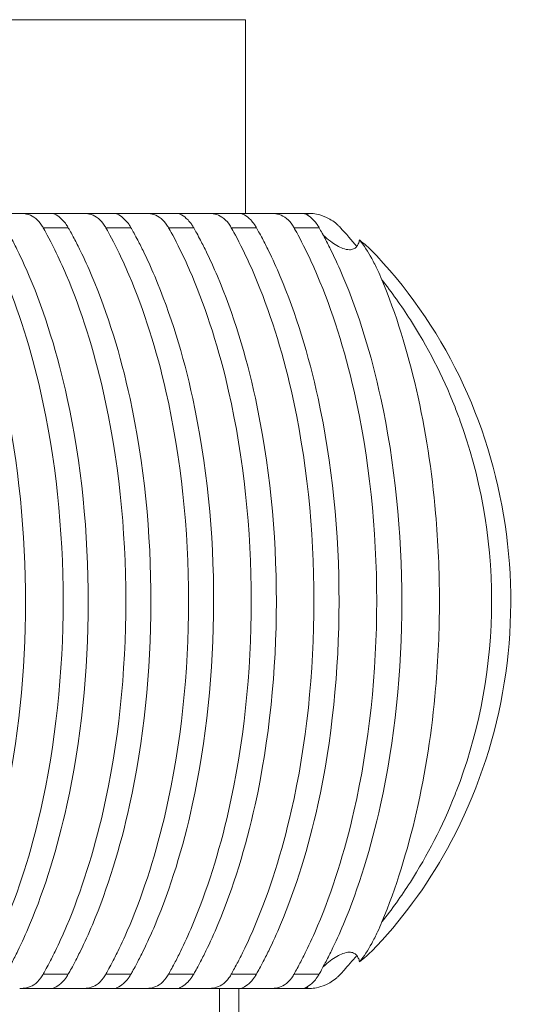
# Model space of a CAD drawing. Units: millimetres. Extents: x 161 to 289, y 9 to 1259.
# Drawn here: x 242 to 245, y 1104 to 1110 of the extents above; entities that cross this region are included whole.
import ezdxf

# ---------------------------------------------------------------- set-up
doc = ezdxf.new("R2010")
doc.units = ezdxf.units.MM

msp = doc.modelspace()

# ---------------------------------------------------------------- linework, layer by layer
at = {"lineweight": 0}
for p, q in [((195.513, 1110.1869), (243.0659, 1110.1869)), ((243.0659, 1108.9369), (243.0659, 1110.1869)), ((241.8194, 1108.9369), (241.6087, 1108.9369)), ((242.2239, 1108.9369), (242.0132, 1108.9369)), ((242.6284, 1108.9369), (242.4177, 1108.9369)), ((243.0329, 1108.9369), (242.8222, 1108.9369)), ((243.4374, 1108.9369), (243.2267, 1108.9369)), ((243.4814, 1108.9369), (243.4757, 1108.9369)), ((241.76, 1108.8449), (241.922, 1108.8449)), ((242.1646, 1108.8449), (242.3265, 1108.8449)), ((242.5691, 1108.8449), (242.731, 1108.8449)), ((242.9736, 1108.8449), (243.1355, 1108.8449)), ((243.3781, 1108.8449), (243.54, 1108.8449)), ((241.922, 1104.0289), (241.7601, 1104.0289)), ((242.3265, 1104.0289), (242.1646, 1104.0289)), ((242.731, 1104.0289), (242.5691, 1104.0289)), ((243.1355, 1104.0289), (242.9736, 1104.0289)), ((243.54, 1104.0289), (243.3781, 1104.0289)), ((241.8194, 1103.9369), (241.6086, 1103.9369)), ((242.2239, 1103.9369), (242.0131, 1103.9369)), ((242.6284, 1103.9369), (242.4176, 1103.9369)), ((243.0329, 1103.9369), (242.8221, 1103.9369)), ((242.8982, 1103.9369), (242.8377, 136.4388)), ((242.9613, 136.4388), (243.0219, 1103.9369)), ((243.4374, 1103.9369), (243.2267, 1103.9369))]:
    msp.add_line(p, q, dxfattribs=at)
msp.add_ellipse((243.6522, 1108.937), major_axis=(-0.2179, 0), ratio=0, start_param=-0.267708, end_param=-0.166798, dxfattribs=at)
at = {"lineweight": 0, "extrusion": (-2.25887e-16, 2.03155e-13, -1)}
msp.add_ellipse((243.6381, 1108.937), major_axis=(-0.2027, 0), ratio=0.000095, start_param=-0.640795, end_param=-0.257384, dxfattribs=at)
at = {"lineweight": 0, "extrusion": (-2.25347e-16, 7.40401e-14, -1)}
msp.add_ellipse((243.6164, 1103.937), major_axis=(-0.1807, 0), ratio=0.000107, start_param=-0.667599, end_param=-0.270368, dxfattribs=at)
at = {"lineweight": 0, "extrusion": (-2.15917e-16, -8.47687e-16, -1)}
msp.add_ellipse((243.5789, 1103.9362), major_axis=(-0.1457, 0.0005), ratio=0.003868, start_param=0.772576, end_param=0.838645, dxfattribs=at)
at = {"lineweight": 0}
for points, knots in [([(241.6087, 1108.9369), (241.5914, 1108.9369), (241.573, 1108.9369), (241.5373, 1108.9369), (241.5202, 1108.9369), (241.489, 1108.9369), (241.4753, 1108.9369), (241.4509, 1108.9369), (241.4409, 1108.9369), (241.4243, 1108.9369), (241.4187, 1108.9369), (241.4154, 1108.9369), (241.4151, 1108.9369), (241.4149, 1108.9369)], [-0.030755, -0.030755, -0.030755, -0.030755, -0.02503046, -0.02503046, -0.01992037, -0.01992037, -0.01537742, -0.01537742, -0.01083431, -0.01083431, -0.00572391, -0.00572391, -0.00514528, -0.00514528, -0.00514528, -0.00514528]), ([(241.76, 1108.8449), (241.7581, 1108.8484), (241.7561, 1108.8518), (241.7512, 1108.8597), (241.7482, 1108.8642), (241.7312, 1108.8882), (241.7162, 1108.9031), (241.6855, 1108.9231), (241.6702, 1108.9291), (241.6398, 1108.9357), (241.625, 1108.9369), (241.6087, 1108.9369)], [0.000001, 0.000001, 0.000001, 0.000001, 0.00143905, 0.00143905, 0.00346965, 0.00346965, 0.01275732, 0.01275732, 0.02079595, 0.02079595, 0.02738859, 0.02738859, 0.02738859, 0.02738859]), ([(242.0132, 1108.9369), (241.9959, 1108.9369), (241.9775, 1108.9369), (241.9418, 1108.9369), (241.9247, 1108.9369), (241.8935, 1108.9369), (241.8798, 1108.9369), (241.8554, 1108.9369), (241.8454, 1108.9369), (241.8289, 1108.9369), (241.8232, 1108.9369), (241.8199, 1108.9369), (241.8196, 1108.9369), (241.8194, 1108.9369)], [-0.030755, -0.030755, -0.030755, -0.030755, -0.02503047, -0.02503047, -0.01992037, -0.01992037, -0.01537742, -0.01537742, -0.01083431, -0.01083431, -0.0057239, -0.0057239, -0.00514528, -0.00514528, -0.00514528, -0.00514528]), ([(241.8194, 1108.9369), (241.821, 1108.9369), (241.8239, 1108.9363), (241.8323, 1108.9334), (241.838, 1108.9308), (241.8562, 1108.9204), (241.8707, 1108.9098), (241.8936, 1108.886), (241.9017, 1108.8763), (241.9118, 1108.8617), (241.9143, 1108.8578), (241.9185, 1108.8509), (241.9203, 1108.848), (241.922, 1108.8449)], [0.000001, 0.000001, 0.000001, 0.000001, 0.00376152, 0.00376152, 0.00811014, 0.00811014, 0.01617299, 0.01617299, 0.02072938, 0.02072938, 0.02228693, 0.02228693, 0.02343184, 0.02343184, 0.02343184, 0.02343184]), ([(242.1646, 1108.8449), (242.1626, 1108.8484), (242.1606, 1108.8518), (242.1557, 1108.8597), (242.1528, 1108.8642), (242.1358, 1108.8882), (242.1207, 1108.9031), (242.09, 1108.9231), (242.0747, 1108.9291), (242.0443, 1108.9357), (242.0295, 1108.9369), (242.0132, 1108.9369)], [0.000001, 0.000001, 0.000001, 0.000001, 0.00143892, 0.00143892, 0.00346945, 0.00346945, 0.01275735, 0.01275735, 0.02079602, 0.02079602, 0.02738866, 0.02738866, 0.02738866, 0.02738866]), ([(242.4177, 1108.9369), (242.4004, 1108.9369), (242.382, 1108.9369), (242.3463, 1108.9369), (242.3292, 1108.9369), (242.298, 1108.9369), (242.2843, 1108.9369), (242.2599, 1108.9369), (242.2499, 1108.9369), (242.2334, 1108.9369), (242.2278, 1108.9369), (242.2244, 1108.9369), (242.2241, 1108.9369), (242.2239, 1108.9369)], [-0.030755, -0.030755, -0.030755, -0.030755, -0.02503047, -0.02503047, -0.01992037, -0.01992037, -0.01537742, -0.01537742, -0.01083431, -0.01083431, -0.0057239, -0.0057239, -0.00514528, -0.00514528, -0.00514528, -0.00514528]), ([(242.2239, 1108.9369), (242.2255, 1108.9369), (242.2284, 1108.9363), (242.2368, 1108.9334), (242.2425, 1108.9308), (242.2607, 1108.9204), (242.2752, 1108.9098), (242.2981, 1108.886), (242.3062, 1108.8763), (242.3163, 1108.8617), (242.3188, 1108.8578), (242.323, 1108.8509), (242.3248, 1108.848), (242.3265, 1108.8449)], [0.000001, 0.000001, 0.000001, 0.000001, 0.00376152, 0.00376152, 0.00811013, 0.00811013, 0.01617298, 0.01617298, 0.02072938, 0.02072938, 0.02228693, 0.02228693, 0.02343184, 0.02343184, 0.02343184, 0.02343184]), ([(242.5691, 1108.8449), (242.5671, 1108.8484), (242.5651, 1108.8518), (242.5602, 1108.8597), (242.5573, 1108.8642), (242.5403, 1108.8882), (242.5253, 1108.9031), (242.4945, 1108.9231), (242.4792, 1108.9291), (242.4488, 1108.9357), (242.434, 1108.9369), (242.4177, 1108.9369)], [0.000001, 0.000001, 0.000001, 0.000001, 0.00143891, 0.00143891, 0.00346944, 0.00346944, 0.01275735, 0.01275735, 0.02079602, 0.02079602, 0.02738866, 0.02738866, 0.02738866, 0.02738866]), ([(242.8222, 1108.9369), (242.8049, 1108.9369), (242.7865, 1108.9369), (242.7508, 1108.9369), (242.7337, 1108.9369), (242.7025, 1108.9369), (242.6888, 1108.9369), (242.6644, 1108.9369), (242.6544, 1108.9369), (242.6379, 1108.9369), (242.6323, 1108.9369), (242.629, 1108.9369), (242.6286, 1108.9369), (242.6284, 1108.9369)], [-0.030755, -0.030755, -0.030755, -0.030755, -0.02503059, -0.02503059, -0.01992039, -0.01992039, -0.01537742, -0.01537742, -0.01083429, -0.01083429, -0.00572378, -0.00572378, -0.00514528, -0.00514528, -0.00514528, -0.00514528]), ([(242.6284, 1108.9369), (242.63, 1108.9369), (242.6329, 1108.9363), (242.6413, 1108.9334), (242.647, 1108.9308), (242.6652, 1108.9204), (242.6796, 1108.9098), (242.7026, 1108.8861), (242.7107, 1108.8763), (242.7208, 1108.8617), (242.7233, 1108.8578), (242.7275, 1108.8509), (242.7293, 1108.848), (242.731, 1108.8449)], [0.000001, 0.000001, 0.000001, 0.000001, 0.00375634, 0.00375634, 0.00809837, 0.00809837, 0.01616031, 0.01616031, 0.02072842, 0.02072842, 0.02228761, 0.02228761, 0.02343089, 0.02343089, 0.02343089, 0.02343089]), ([(242.9736, 1108.8449), (242.9716, 1108.8484), (242.9697, 1108.8517), (242.9648, 1108.8597), (242.9618, 1108.8641), (242.9448, 1108.8881), (242.9298, 1108.9031), (242.899, 1108.9231), (242.8838, 1108.9291), (242.8533, 1108.9357), (242.8385, 1108.9369), (242.8222, 1108.9369)], [0.000001, 0.000001, 0.000001, 0.000001, 0.00143408, 0.00143408, 0.00346173, 0.00346173, 0.01275825, 0.01275825, 0.02079844, 0.02079844, 0.02739118, 0.02739118, 0.02739118, 0.02739118]), ([(243.2267, 1108.9369), (243.2094, 1108.9369), (243.191, 1108.9369), (243.1553, 1108.9369), (243.1382, 1108.9369), (243.107, 1108.9369), (243.0933, 1108.9369), (243.0689, 1108.9369), (243.0589, 1108.9369), (243.0424, 1108.9369), (243.0368, 1108.9369), (243.0335, 1108.9369), (243.0332, 1108.9369), (243.0329, 1108.9369)], [-0.030755, -0.030755, -0.030755, -0.030755, -0.02503059, -0.02503059, -0.01992039, -0.01992039, -0.01537742, -0.01537742, -0.01083429, -0.01083429, -0.00572378, -0.00572378, -0.00514528, -0.00514528, -0.00514528, -0.00514528]), ([(243.0329, 1108.9369), (243.0345, 1108.9369), (243.0374, 1108.9363), (243.0458, 1108.9334), (243.0515, 1108.9308), (243.0697, 1108.9204), (243.0841, 1108.9098), (243.1071, 1108.8861), (243.1152, 1108.8763), (243.1253, 1108.8617), (243.1278, 1108.8578), (243.132, 1108.8509), (243.1338, 1108.848), (243.1355, 1108.8449)], [0.000001, 0.000001, 0.000001, 0.000001, 0.00375634, 0.00375634, 0.00809837, 0.00809837, 0.01616031, 0.01616031, 0.02072842, 0.02072842, 0.02228761, 0.02228761, 0.02343089, 0.02343089, 0.02343089, 0.02343089]), ([(243.3781, 1108.8449), (243.3761, 1108.8484), (243.3742, 1108.8517), (243.3693, 1108.8597), (243.3663, 1108.8641), (243.3493, 1108.8881), (243.3343, 1108.9031), (243.3035, 1108.9231), (243.2883, 1108.9291), (243.2578, 1108.9357), (243.243, 1108.9369), (243.2267, 1108.9369)], [0.000001, 0.000001, 0.000001, 0.000001, 0.00143407, 0.00143407, 0.00346172, 0.00346172, 0.01275825, 0.01275825, 0.02079844, 0.02079844, 0.02739118, 0.02739118, 0.02739118, 0.02739118]), ([(243.4374, 1108.9369), (243.439, 1108.9369), (243.442, 1108.9363), (243.4504, 1108.9334), (243.4561, 1108.9308), (243.4743, 1108.9204), (243.4888, 1108.9098), (243.5117, 1108.886), (243.5198, 1108.8762), (243.5298, 1108.8617), (243.5323, 1108.8578), (243.5365, 1108.851), (243.5383, 1108.848), (243.54, 1108.8449)], [0.000001, 0.000001, 0.000001, 0.000001, 0.00376481, 0.00376481, 0.00811758, 0.00811758, 0.01618106, 0.01618106, 0.02072999, 0.02072999, 0.02228647, 0.02228647, 0.02343244, 0.02343244, 0.02343244, 0.02343244]), ([(243.4557, 1108.9308), (243.457, 1108.931), (243.4584, 1108.9313), (243.4622, 1108.9323), (243.4646, 1108.933), (243.4686, 1108.9343), (243.47, 1108.9348), (243.4737, 1108.9362), (243.4755, 1108.9369), (243.4757, 1108.9369)], [-0.0003791255, -0.0003791255, -0.0003791255, -0.0003791255, -0.0002993329, -0.0002993329, -0.0001704646, -0.0001704646, -0.0001062027, -0.0001062027, -0.0000001341, -0.0000001341, -0.0000001341, -0.0000001341]), ([(243.6777, 1108.8449), (243.6746, 1108.8483), (243.6714, 1108.8517), (243.6635, 1108.8595), (243.6587, 1108.864), (243.6309, 1108.8881), (243.6065, 1108.903), (243.5618, 1108.9231), (243.5417, 1108.9291), (243.508, 1108.9357), (243.4938, 1108.9369), (243.4814, 1108.9369)], [0.000001, 0.000001, 0.000001, 0.000001, 0.00141751, 0.00141751, 0.00343538, 0.00343538, 0.01276135, 0.01276135, 0.02080668, 0.02080668, 0.0273998, 0.0273998, 0.0273998, 0.0273998]), ([(241.113, 1108.8449), (241.1178, 1108.8364), (241.1341, 1108.8074), (241.1644, 1108.7499), (241.1776, 1108.7239), (241.2166, 1108.6443), (241.2416, 1108.5894), (241.3678, 1108.2917), (241.4502, 1108.0234), (241.6022, 1107.3248), (241.6468, 1106.8742), (241.6455, 1105.9828), (241.6001, 1105.5349), (241.4485, 1104.8457), (241.3678, 1104.5834), (241.2438, 1104.2893), (241.2183, 1104.233), (241.1787, 1104.1522), (241.1656, 1104.1263), (241.1347, 1104.0677), (241.1179, 1104.0377), (241.113, 1104.0289)], [-0.1456328, -0.1456328, -0.1456328, -0.1456328, -0.1420984, -0.1420984, -0.1392801, -0.1392801, -0.1335744, -0.1335744, -0.1091162, -0.1091162, -0.0725509, -0.0725509, -0.0361769, -0.0361769, -0.0122821, -0.0122821, -0.0064558, -0.0064558, -0.0036456, -0.0036456, -0.000001, -0.000001, -0.000001, -0.000001]), ([(241.3556, 1104.0289), (241.3621, 1104.0406), (241.376, 1104.0655), (241.4067, 1104.1239), (241.4195, 1104.1491), (241.458, 1104.2278), (241.4828, 1104.2825), (241.603, 1104.5663), (241.6822, 1104.8183), (241.8406, 1105.5107), (241.8889, 1105.9763), (241.8889, 1106.8964), (241.8409, 1107.3609), (241.6823, 1108.0558), (241.6021, 1108.3111), (241.4807, 1108.5961), (241.4563, 1108.6495), (241.3932, 1108.7783), (241.3635, 1108.8307), (241.3555, 1108.8449)], [-0.10619, -0.10619, -0.10619, -0.10619, -0.1035294, -0.1035294, -0.1015616, -0.1015616, -0.0974862, -0.0974862, -0.0809199, -0.0809199, -0.0537705, -0.0537705, -0.0266822, -0.0266822, -0.0099005, -0.0099005, -0.0059087, -0.0059087, -0.000001, -0.000001, -0.000001, -0.000001]), ([(241.5175, 1108.8449), (241.5223, 1108.8364), (241.5386, 1108.8074), (241.569, 1108.7498), (241.5822, 1108.7238), (241.6212, 1108.644), (241.6463, 1108.589), (241.7724, 1108.2914), (241.8547, 1108.0233), (242.0067, 1107.3249), (242.0513, 1106.8741), (242.05, 1105.983), (242.0046, 1105.5348), (241.853, 1104.8458), (241.7724, 1104.5837), (241.6484, 1104.2896), (241.6229, 1104.2333), (241.5833, 1104.1523), (241.5701, 1104.1264), (241.5393, 1104.0677), (241.5224, 1104.0377), (241.5175, 1104.0289)], [-0.1455772, -0.1455772, -0.1455772, -0.1455772, -0.1420384, -0.1420384, -0.1392165, -0.1392165, -0.1335046, -0.1335046, -0.1090605, -0.1090605, -0.0725199, -0.0725199, -0.0361724, -0.0361724, -0.0122931, -0.0122931, -0.0064617, -0.0064617, -0.0036488, -0.0036488, -0.000001, -0.000001, -0.000001, -0.000001]), ([(241.7601, 1104.0289), (241.7666, 1104.0406), (241.7806, 1104.0655), (241.8113, 1104.124), (241.8241, 1104.1493), (241.8626, 1104.228), (241.8874, 1104.2828), (242.0076, 1104.5665), (242.0867, 1104.8184), (242.2451, 1105.5106), (242.2934, 1105.9765), (242.2934, 1106.8962), (242.2453, 1107.361), (242.0869, 1108.0557), (242.0066, 1108.3108), (241.8853, 1108.5958), (241.8609, 1108.6493), (241.7977, 1108.7783), (241.768, 1108.8308), (241.76, 1108.8449)], [-0.105397, -0.105397, -0.105397, -0.105397, -0.1027523, -0.1027523, -0.100797, -0.100797, -0.0967476, -0.0967476, -0.0803101, -0.0803101, -0.0533724, -0.0533724, -0.026495, -0.026495, -0.0098434, -0.0098434, -0.0058771, -0.0058771, -0.000001, -0.000001, -0.000001, -0.000001]), ([(241.922, 1108.8449), (241.9268, 1108.8364), (241.9431, 1108.8073), (241.9735, 1108.7496), (241.9868, 1108.7236), (242.0259, 1108.6437), (242.0509, 1108.5886), (242.177, 1108.2911), (242.2593, 1108.0231), (242.4112, 1107.325), (242.4558, 1106.874), (242.4545, 1105.9831), (242.409, 1105.5347), (242.2576, 1104.846), (242.177, 1104.584), (242.0531, 1104.2899), (242.0275, 1104.2335), (241.9879, 1104.1525), (241.9747, 1104.1265), (241.9438, 1104.0678), (241.9269, 1104.0377), (241.922, 1104.0289)], [-0.1455214, -0.1455214, -0.1455214, -0.1455214, -0.1419774, -0.1419774, -0.1391514, -0.1391514, -0.133432, -0.133432, -0.1090039, -0.1090039, -0.0724888, -0.0724888, -0.0361687, -0.0361687, -0.0123065, -0.0123065, -0.0064688, -0.0064688, -0.0036528, -0.0036528, -0.000001, -0.000001, -0.000001, -0.000001]), ([(242.1646, 1104.0289), (242.1711, 1104.0406), (242.1851, 1104.0655), (242.2158, 1104.1241), (242.2286, 1104.1494), (242.2672, 1104.2283), (242.2921, 1104.2831), (242.4122, 1104.5668), (242.4913, 1104.8186), (242.6496, 1105.5105), (242.6979, 1105.9767), (242.6979, 1106.8961), (242.6498, 1107.3611), (242.4914, 1108.0555), (242.4112, 1108.3105), (242.29, 1108.5955), (242.2655, 1108.6491), (242.2022, 1108.7783), (242.1725, 1108.8309), (242.1646, 1108.8449)], [-0.1046168, -0.1046168, -0.1046168, -0.1046168, -0.1019871, -0.1019871, -0.1000436, -0.1000436, -0.096019, -0.096019, -0.0797095, -0.0797095, -0.0529808, -0.0529808, -0.0263117, -0.0263117, -0.0097894, -0.0097894, -0.0058473, -0.0058473, -0.000001, -0.000001, -0.000001, -0.000001]), ([(242.3265, 1108.8449), (242.3313, 1108.8364), (242.3477, 1108.8072), (242.3781, 1108.7495), (242.3914, 1108.7234), (242.4305, 1108.6434), (242.4556, 1108.5882), (242.5816, 1108.2907), (242.6638, 1108.0229), (242.8156, 1107.3252), (242.8603, 1106.8739), (242.8591, 1105.9832), (242.8135, 1105.5346), (242.6621, 1104.8462), (242.5816, 1104.5844), (242.4577, 1104.2903), (242.4321, 1104.2338), (242.3925, 1104.1527), (242.3793, 1104.1266), (242.3483, 1104.0678), (242.3315, 1104.0377), (242.3265, 1104.0289)], [-0.1454657, -0.1454657, -0.1454657, -0.1454657, -0.1419158, -0.1419158, -0.139085, -0.139085, -0.133357, -0.133357, -0.1089469, -0.1089469, -0.0724576, -0.0724576, -0.0361653, -0.0361653, -0.0123224, -0.0123224, -0.0064773, -0.0064773, -0.0036575, -0.0036575, -0.000001, -0.000001, -0.000001, -0.000001]), ([(242.5691, 1104.0289), (242.5756, 1104.0406), (242.5896, 1104.0655), (242.6204, 1104.1242), (242.6332, 1104.1496), (242.6718, 1104.2286), (242.6967, 1104.2835), (242.8168, 1104.5672), (242.8959, 1104.8188), (243.054, 1105.5104), (243.1024, 1105.9769), (243.1024, 1106.8959), (243.0543, 1107.3612), (242.896, 1108.0554), (242.8158, 1108.3102), (242.6947, 1108.5951), (242.6702, 1108.6488), (242.6068, 1108.7782), (242.5769, 1108.8309), (242.5691, 1108.8449)], [-0.1038192, -0.1038192, -0.1038192, -0.1038192, -0.1012046, -0.1012046, -0.0992729, -0.0992729, -0.095273, -0.095273, -0.0790956, -0.0790956, -0.0525806, -0.0525806, -0.0261244, -0.0261244, -0.0097356, -0.0097356, -0.0058178, -0.0058178, -0.000001, -0.000001, -0.000001, -0.000001]), ([(242.731, 1108.8449), (242.7358, 1108.8364), (242.7522, 1108.8072), (242.7827, 1108.7494), (242.7959, 1108.7233), (242.8351, 1108.6432), (242.8603, 1108.5879), (242.986, 1108.2908), (243.0681, 1108.0237), (243.2197, 1107.3275), (243.2646, 1106.8769), (243.2638, 1105.9868), (243.2184, 1105.5373), (243.0671, 1104.8479), (242.9866, 1104.5857), (242.8626, 1104.2911), (242.8369, 1104.2344), (242.7971, 1104.153), (242.7839, 1104.1269), (242.7529, 1104.0679), (242.736, 1104.0378), (242.731, 1104.0289)], [-0.1453646, -0.1453646, -0.1453646, -0.1453646, -0.1418156, -0.1418156, -0.1389834, -0.1389834, -0.1332513, -0.1332513, -0.1089078, -0.1089078, -0.0725244, -0.0725244, -0.0362242, -0.0362242, -0.012355, -0.012355, -0.0064921, -0.0064921, -0.0036648, -0.0036648, -0.000001, -0.000001, -0.000001, -0.000001]), ([(242.9736, 1104.0289), (242.9802, 1104.0406), (242.9941, 1104.0656), (243.025, 1104.1244), (243.0378, 1104.1497), (243.0765, 1104.2289), (243.1014, 1104.2839), (243.2215, 1104.5677), (243.3005, 1104.8192), (243.4585, 1105.5105), (243.5069, 1105.9772), (243.5069, 1106.8956), (243.4588, 1107.3611), (243.3006, 1108.0549), (243.2205, 1108.3097), (243.0994, 1108.5947), (243.0748, 1108.6484), (243.0113, 1108.7782), (242.9814, 1108.831), (242.9736, 1108.8449)], [-0.1030758, -0.1030758, -0.1030758, -0.1030758, -0.1004759, -0.1004759, -0.0985547, -0.0985547, -0.0945748, -0.0945748, -0.0785157, -0.0785157, -0.0522078, -0.0522078, -0.0259578, -0.0259578, -0.0096892, -0.0096892, -0.0057909, -0.0057909, -0.000001, -0.000001, -0.000001, -0.000001]), ([(243.1355, 1108.8449), (243.1403, 1108.8364), (243.1567, 1108.8072), (243.1873, 1108.7492), (243.2006, 1108.723), (243.2399, 1108.6428), (243.265, 1108.5874), (243.3907, 1108.2903), (243.4727, 1108.0235), (243.6242, 1107.3276), (243.6691, 1106.8768), (243.6683, 1105.9869), (243.6229, 1105.5372), (243.4717, 1104.8482), (243.3912, 1104.5862), (243.2673, 1104.2916), (243.2416, 1104.2348), (243.2018, 1104.1532), (243.1885, 1104.1271), (243.1574, 1104.068), (243.1405, 1104.0378), (243.1355, 1104.0289)], [-0.1453058, -0.1453058, -0.1453058, -0.1453058, -0.1417494, -0.1417494, -0.1389114, -0.1389114, -0.1331686, -0.1331686, -0.1088481, -0.1088481, -0.072493, -0.072493, -0.0362223, -0.0362223, -0.0123766, -0.0123766, -0.0065036, -0.0065036, -0.0036712, -0.0036712, -0.000001, -0.000001, -0.000001, -0.000001]), ([(243.3781, 1104.0289), (243.3847, 1104.0406), (243.3987, 1104.0656), (243.4296, 1104.1245), (243.4424, 1104.15), (243.4812, 1104.2293), (243.5062, 1104.2844), (243.6261, 1104.5682), (243.7051, 1104.8195), (243.863, 1105.5104), (243.9114, 1105.9773), (243.9114, 1106.8954), (243.8632, 1107.3612), (243.7052, 1108.0547), (243.6252, 1108.3092), (243.5041, 1108.5942), (243.4795, 1108.6481), (243.4158, 1108.7781), (243.3859, 1108.8311), (243.3781, 1108.8449)], [-0.1023231, -0.1023231, -0.1023231, -0.1023231, -0.0997364, -0.0997364, -0.0978253, -0.0978253, -0.0938669, -0.0938669, -0.0779354, -0.0779354, -0.0518306, -0.0518306, -0.0257827, -0.0257827, -0.0096433, -0.0096433, -0.0057659, -0.0057659, -0.000001, -0.000001, -0.000001, -0.000001]), ([(243.54, 1108.8449), (243.5449, 1108.8364), (243.5613, 1108.807), (243.5919, 1108.7489), (243.6053, 1108.7227), (243.6446, 1108.6423), (243.6698, 1108.5868), (243.7953, 1108.29), (243.8771, 1108.0235), (244.0286, 1107.3281), (244.0736, 1106.8769), (244.0729, 1105.9869), (244.0273, 1105.5367), (243.8762, 1104.8481), (243.7958, 1104.5866), (243.6721, 1104.2922), (243.6464, 1104.2353), (243.6064, 1104.1536), (243.5932, 1104.1273), (243.562, 1104.0681), (243.545, 1104.0378), (243.54, 1104.0289)], [-0.1452537, -0.1452537, -0.1452537, -0.1452537, -0.1416854, -0.1416854, -0.1388414, -0.1388414, -0.1330911, -0.1330911, -0.1088092, -0.1088092, -0.0724648, -0.0724648, -0.0362051, -0.0362051, -0.0124001, -0.0124001, -0.0065199, -0.0065199, -0.0036821, -0.0036821, -0.000001, -0.000001, -0.000001, -0.000001]), ([(243.8004, 1108.766), (243.7989, 1108.7571), (243.7965, 1108.7482), (243.7896, 1108.7327), (243.7855, 1108.726), (243.7749, 1108.7148), (243.7689, 1108.7106), (243.7539, 1108.7041), (243.745, 1108.7027), (243.7217, 1108.7026), (243.7068, 1108.7063), (243.6685, 1108.7204), (243.6411, 1108.7364), (243.5975, 1108.7693), (243.5823, 1108.782), (243.5671, 1108.7959)], [-0.05959797, -0.05959797, -0.05959797, -0.05959797, -0.05547425, -0.05547425, -0.05183446, -0.05183446, -0.04833244, -0.04833244, -0.04407458, -0.04407458, -0.03720281, -0.03720281, -0.02468816, -0.02468816, -0.01805902, -0.01805902, -0.01805902, -0.01805902]), ([(243.8004, 1108.766), (243.8156, 1108.7539), (243.8304, 1108.7413), (243.8594, 1108.7154), (243.8735, 1108.702), (243.8872, 1108.6883)], [-0.01197562, -0.01197562, -0.01197562, -0.01197562, -0.00598733, -0.00598733, -0.0000013, -0.0000013, -0.0000013, -0.0000013]), ([(243.9452, 1108.5082), (243.9362, 1108.53), (243.9268, 1108.5514), (243.9051, 1108.5978), (243.8925, 1108.6226), (243.8552, 1108.6901), (243.8296, 1108.7295), (243.8004, 1108.766)], [-0.03568966, -0.03568966, -0.03568966, -0.03568966, -0.02773262, -0.02773262, -0.01794401, -0.01794401, -0.00000001, -0.00000001, -0.00000001, -0.00000001]), ([(243.912, 1108.6627), (244.1392, 1108.4201), (244.3305, 1108.135), (244.6111, 1107.5283), (244.7051, 1107.1998), (244.7926, 1106.5301), (244.7839, 1106.18), (244.6632, 1105.5105), (244.5506, 1105.1823), (244.2625, 1104.6402), (244.0996, 1104.4115), (243.9119, 1104.2111)], [0, 0, 0, 0, 1.017015, 1.017015, 2.020674, 2.020674, 3.044841, 3.044841, 4.064388, 4.064388, 4.904136, 4.904136, 4.904136, 4.904136]), ([(243.9452, 1104.3655), (244.0358, 1104.584), (244.1105, 1104.8252), (244.227, 1105.3324), (244.268, 1105.6003), (244.3078, 1106.0587), (244.3159, 1106.248), (244.3159, 1106.6258), (244.3078, 1106.8153), (244.2679, 1107.2739), (244.2269, 1107.542), (244.1104, 1108.049), (244.0357, 1108.2899), (243.9452, 1108.5082)], [-0.4394109, -0.4394109, -0.4394109, -0.4394109, -0.3591171, -0.3591171, -0.2765211, -0.2765211, -0.2197081, -0.2197081, -0.1628554, -0.1628554, -0.0802198, -0.0802198, -0.0000009, -0.0000009, -0.0000009, -0.0000009]), ([(243.9452, 1104.3656), (244.0087, 1104.4459), (244.0701, 1104.5316), (244.1284, 1104.6227), (244.2374, 1104.7929), (244.3357, 1104.9819), (244.4166, 1105.1872), (244.4277, 1105.2154), (244.4385, 1105.2439), (244.4489, 1105.2727), (244.5761, 1105.6234), (244.6528, 1106.0179), (244.6528, 1106.4369), (244.6528, 1106.8558), (244.5757, 1107.2517), (244.4484, 1107.6024), (244.4382, 1107.6307), (244.4275, 1107.6588), (244.4166, 1107.6865), (244.3356, 1107.892), (244.2373, 1108.081), (244.1284, 1108.2511), (244.0701, 1108.3422), (244.0087, 1108.4279), (243.9453, 1108.5081)], [0.0000232, 0.0000232, 0.0000232, 0.0000232, 0.0799742, 0.0799742, 0.0799742, 0.2294729, 0.2294729, 0.2294729, 0.25, 0.25, 0.25, 0.5, 0.5, 0.5, 0.75, 0.75, 0.75, 0.7701988, 0.7701988, 0.7701988, 0.9198364, 0.9198364, 0.9198364, 0.9999705, 0.9999705, 0.9999705, 0.9999705]), ([(243.8003, 1104.1077), (243.8295, 1104.1442), (243.8552, 1104.1837), (243.8926, 1104.2515), (243.9053, 1104.2766), (243.927, 1104.3231), (243.9362, 1104.3441), (243.9451, 1104.3655)], [-0.03592919, -0.03592919, -0.03592919, -0.03592919, -0.01787148, -0.01787148, -0.00788253, -0.00788253, 0, 0, 0, 0]), ([(243.5666, 1104.0771), (243.582, 1104.0911), (243.5973, 1104.1038), (243.6408, 1104.1364), (243.6685, 1104.1528), (243.7073, 1104.1669), (243.722, 1104.1706), (243.7452, 1104.1705), (243.754, 1104.169), (243.769, 1104.1625), (243.775, 1104.1583), (243.7855, 1104.1471), (243.7897, 1104.1404), (243.7964, 1104.1251), (243.7988, 1104.1164), (243.8003, 1104.1077)], [-0.02749598, -0.02749598, -0.02749598, -0.02749598, -0.02311275, -0.02311275, -0.01468716, -0.01468716, -0.01017514, -0.01017514, -0.00737353, -0.00737353, -0.00506615, -0.00506615, -0.00266075, -0.00266075, -0.00000102, -0.00000102, -0.00000102, -0.00000102]), ([(243.6777, 1104.0289), (243.6883, 1104.0405), (243.711, 1104.0654), (243.7542, 1104.116), (243.7684, 1104.133), (243.7824, 1104.1503)], [-0.52832136, -0.52832136, -0.52832136, -0.52832136, -0.51475131, -0.51475131, -0.50795952, -0.50795952, -0.50795952, -0.50795952]), ([(243.888, 1104.1864), (243.8741, 1104.1724), (243.8599, 1104.1589), (243.8306, 1104.1327), (243.8156, 1104.12), (243.8003, 1104.1077)], [-0.01209507, -0.01209507, -0.01209507, -0.01209507, -0.00604855, -0.00604855, -0.00000001, -0.00000001, -0.00000001, -0.00000001]), ([(241.6086, 1103.9369), (241.6249, 1103.9369), (241.6396, 1103.9382), (241.6701, 1103.9447), (241.6853, 1103.9507), (241.7161, 1103.9707), (241.7311, 1103.9856), (241.7482, 1104.0096), (241.7512, 1104.0141), (241.7561, 1104.0221), (241.7581, 1104.0255), (241.7601, 1104.0289)], [0.000001, 0.000001, 0.000001, 0.000001, 0.00538802, 0.00538802, 0.01199434, 0.01199434, 0.0196045, 0.0196045, 0.02128065, 0.02128065, 0.02246576, 0.02246576, 0.02246576, 0.02246576]), ([(241.922, 1104.0289), (241.9203, 1104.026), (241.9186, 1104.023), (241.9144, 1104.0163), (241.912, 1104.0125), (241.9019, 1103.9979), (241.8937, 1103.988), (241.8708, 1103.9642), (241.8564, 1103.9536), (241.8382, 1103.9432), (241.8324, 1103.9405), (241.8239, 1103.9376), (241.821, 1103.9369), (241.8194, 1103.9369)], [-0.02589273, -0.02589273, -0.02589273, -0.02589273, -0.02464744, -0.02464744, -0.02296561, -0.02296561, -0.01788327, -0.01788327, -0.00901615, -0.00901615, -0.00417145, -0.00417145, -0.000001, -0.000001, -0.000001, -0.000001]), ([(242.0131, 1103.9369), (242.0294, 1103.9369), (242.0442, 1103.9382), (242.0746, 1103.9447), (242.0898, 1103.9507), (242.1206, 1103.9707), (242.1356, 1103.9856), (242.1527, 1104.0096), (242.1557, 1104.0141), (242.1606, 1104.0221), (242.1626, 1104.0255), (242.1646, 1104.0289)], [0.000001, 0.000001, 0.000001, 0.000001, 0.00538801, 0.00538801, 0.01199434, 0.01199434, 0.01960467, 0.01960467, 0.02128075, 0.02128075, 0.02246575, 0.02246575, 0.02246575, 0.02246575]), ([(242.3265, 1104.0289), (242.3248, 1104.026), (242.3231, 1104.023), (242.3189, 1104.0163), (242.3165, 1104.0125), (242.3064, 1103.9979), (242.2983, 1103.988), (242.2753, 1103.9642), (242.2609, 1103.9536), (242.2427, 1103.9432), (242.2369, 1103.9405), (242.2285, 1103.9376), (242.2255, 1103.9369), (242.2239, 1103.9369)], [-0.02589273, -0.02589273, -0.02589273, -0.02589273, -0.02464744, -0.02464744, -0.02296561, -0.02296561, -0.01788326, -0.01788326, -0.00901614, -0.00901614, -0.00417144, -0.00417144, -0.000001, -0.000001, -0.000001, -0.000001]), ([(242.4176, 1103.9369), (242.4339, 1103.9369), (242.4487, 1103.9382), (242.4791, 1103.9447), (242.4943, 1103.9507), (242.5251, 1103.9707), (242.5401, 1103.9856), (242.5572, 1104.0096), (242.5602, 1104.0141), (242.5651, 1104.0221), (242.5671, 1104.0255), (242.5691, 1104.0289)], [0.000001, 0.000001, 0.000001, 0.000001, 0.00538801, 0.00538801, 0.01199434, 0.01199434, 0.01960467, 0.01960467, 0.02128075, 0.02128075, 0.02246575, 0.02246575, 0.02246575, 0.02246575]), ([(242.731, 1104.0289), (242.7293, 1104.026), (242.7276, 1104.023), (242.7234, 1104.0163), (242.721, 1104.0125), (242.7109, 1103.9978), (242.7027, 1103.9879), (242.6797, 1103.9641), (242.6654, 1103.9536), (242.6472, 1103.9431), (242.6414, 1103.9405), (242.633, 1103.9376), (242.63, 1103.9369), (242.6284, 1103.9369)], [-0.02589146, -0.02589146, -0.02589146, -0.02589146, -0.02464797, -0.02464797, -0.02296434, -0.02296434, -0.01786896, -0.01786896, -0.00900274, -0.00900274, -0.00416565, -0.00416565, -0.000001, -0.000001, -0.000001, -0.000001]), ([(242.8221, 1103.9369), (242.8384, 1103.9369), (242.8532, 1103.9382), (242.8836, 1103.9447), (242.8988, 1103.9507), (242.9296, 1103.9707), (242.9447, 1103.9856), (242.9617, 1104.0096), (242.9647, 1104.0141), (242.9696, 1104.0221), (242.9716, 1104.0255), (242.9736, 1104.0289)], [0.000001, 0.000001, 0.000001, 0.000001, 0.00538761, 0.00538761, 0.01199431, 0.01199431, 0.01961085, 0.01961085, 0.02128445, 0.02128445, 0.0224653, 0.0224653, 0.0224653, 0.0224653]), ([(243.1355, 1104.0289), (243.1338, 1104.026), (243.1321, 1104.023), (243.1279, 1104.0163), (243.1255, 1104.0125), (243.1154, 1103.9978), (243.1072, 1103.9879), (243.0843, 1103.9641), (243.0699, 1103.9536), (243.0517, 1103.9431), (243.0459, 1103.9405), (243.0375, 1103.9376), (243.0345, 1103.9369), (243.0329, 1103.9369)], [-0.02589146, -0.02589146, -0.02589146, -0.02589146, -0.02464797, -0.02464797, -0.02296434, -0.02296434, -0.01786895, -0.01786895, -0.00900274, -0.00900274, -0.00416565, -0.00416565, -0.000001, -0.000001, -0.000001, -0.000001]), ([(243.2267, 1103.9369), (243.2429, 1103.9369), (243.2577, 1103.9382), (243.2881, 1103.9447), (243.3034, 1103.9507), (243.3341, 1103.9707), (243.3492, 1103.9856), (243.3662, 1104.0096), (243.3692, 1104.0141), (243.3742, 1104.0221), (243.3761, 1104.0255), (243.3781, 1104.0289)], [0.000001, 0.000001, 0.000001, 0.000001, 0.00538761, 0.00538761, 0.01199431, 0.01199431, 0.01961086, 0.01961086, 0.02128446, 0.02128446, 0.0224653, 0.0224653, 0.0224653, 0.0224653]), ([(243.54, 1104.0289), (243.5383, 1104.026), (243.5366, 1104.023), (243.5324, 1104.0163), (243.53, 1104.0125), (243.5199, 1103.9979), (243.5118, 1103.988), (243.4889, 1103.9642), (243.4745, 1103.9536), (243.4562, 1103.9432), (243.4505, 1103.9405), (243.442, 1103.9376), (243.439, 1103.9369), (243.4374, 1103.9369)], [-0.02589356, -0.02589356, -0.02589356, -0.02589356, -0.02464708, -0.02464708, -0.02296643, -0.02296643, -0.0178924, -0.0178924, -0.00902464, -0.00902464, -0.00417512, -0.00417512, -0.000001, -0.000001, -0.000001, -0.000001]), ([(243.4814, 1103.9369), (243.4938, 1103.9369), (243.5079, 1103.9382), (243.5415, 1103.9447), (243.5616, 1103.9507), (243.6063, 1103.9707), (243.6307, 1103.9857), (243.6586, 1104.0098), (243.6634, 1104.0143), (243.6714, 1104.0222), (243.6746, 1104.0255), (243.6777, 1104.0289)], [0.000001, 0.000001, 0.000001, 0.000001, 0.00538626, 0.00538626, 0.01199422, 0.01199422, 0.01963193, 0.01963193, 0.02129712, 0.02129712, 0.02246374, 0.02246374, 0.02246374, 0.02246374]), ([(243.455, 1103.9428), (243.4563, 1103.9426), (243.4575, 1103.9423), (243.4612, 1103.9414), (243.4636, 1103.9407), (243.4675, 1103.9395), (243.4689, 1103.939), (243.4725, 1103.9377), (243.4743, 1103.937), (243.4745, 1103.9369)], [0.002034244, 0.002034244, 0.002034244, 0.002034244, 0.002948124, 0.002948124, 0.004534262, 0.004534262, 0.005325616, 0.005325616, 0.006618751, 0.006618751, 0.006618751, 0.006618751]), ([(241.8194, 1103.9369), (241.8196, 1103.9369), (241.8199, 1103.9369), (241.8232, 1103.9369), (241.8288, 1103.9369), (241.8453, 1103.9369), (241.8553, 1103.9369), (241.8797, 1103.9369), (241.8935, 1103.9369), (241.9247, 1103.9369), (241.9418, 1103.9369), (241.9775, 1103.9369), (241.9959, 1103.9369), (242.0131, 1103.9369)], [0.00510076, 0.00510076, 0.00510076, 0.00510076, 0.0056521, 0.0056521, 0.01077937, 0.01077937, 0.01533598, 0.01533598, 0.01988548, 0.01988548, 0.0249996, 0.0249996, 0.03072107, 0.03072107, 0.03072107, 0.03072107]), ([(242.2239, 1103.9369), (242.2242, 1103.9369), (242.2244, 1103.9369), (242.2277, 1103.9369), (242.2333, 1103.9369), (242.2498, 1103.9369), (242.2599, 1103.9369), (242.2842, 1103.9369), (242.298, 1103.9369), (242.3292, 1103.9369), (242.3463, 1103.9369), (242.382, 1103.9369), (242.4004, 1103.9369), (242.4176, 1103.9369)], [0.00510076, 0.00510076, 0.00510076, 0.00510076, 0.0056521, 0.0056521, 0.01077937, 0.01077937, 0.01533598, 0.01533598, 0.01988549, 0.01988549, 0.0249996, 0.0249996, 0.03072107, 0.03072107, 0.03072107, 0.03072107]), ([(242.6284, 1103.9369), (242.6287, 1103.9369), (242.6289, 1103.9369), (242.6322, 1103.9369), (242.6378, 1103.9369), (242.6543, 1103.9369), (242.6644, 1103.9369), (242.6887, 1103.9369), (242.7025, 1103.9369), (242.7337, 1103.9369), (242.7508, 1103.9369), (242.7865, 1103.9369), (242.8049, 1103.9369), (242.8221, 1103.9369)], [0.00510076, 0.00510076, 0.00510076, 0.00510076, 0.00565203, 0.00565203, 0.01077936, 0.01077936, 0.01533599, 0.01533599, 0.01988549, 0.01988549, 0.02499967, 0.02499967, 0.03072107, 0.03072107, 0.03072107, 0.03072107]), ([(243.0329, 1103.9369), (243.0332, 1103.9369), (243.0335, 1103.9369), (243.0367, 1103.9369), (243.0423, 1103.9369), (243.0588, 1103.9369), (243.0689, 1103.9369), (243.0932, 1103.9369), (243.107, 1103.9369), (243.1382, 1103.9369), (243.1553, 1103.9369), (243.191, 1103.9369), (243.2094, 1103.9369), (243.2267, 1103.9369)], [0.00510076, 0.00510076, 0.00510076, 0.00510076, 0.00565203, 0.00565203, 0.01077936, 0.01077936, 0.01533599, 0.01533599, 0.01988549, 0.01988549, 0.02499967, 0.02499967, 0.03072107, 0.03072107, 0.03072107, 0.03072107])]:
    msp.add_open_spline(points, degree=3, knots=knots, dxfattribs=at)
for points in [[(243.4421, 1108.9369), (243.4424, 1108.9366), (243.4426, 1108.9363), (243.4429, 1108.9359)], [(243.7827, 1108.7232), (243.7488, 1108.7649), (243.7138, 1108.8055), (243.6777, 1108.8449)], [(243.8872, 1108.6883), (243.8956, 1108.6799), (243.9038, 1108.6714), (243.912, 1108.6627)], [(243.9119, 1104.2111), (243.9041, 1104.2027), (243.8961, 1104.1945), (243.888, 1104.1864)], [(243.443, 1103.938), (243.4426, 1103.9375), (243.4423, 1103.9371), (243.4423, 1103.9369)]]:
    msp.add_open_spline(points, degree=3, dxfattribs=at)

doc.saveas('drawing.dxf')
